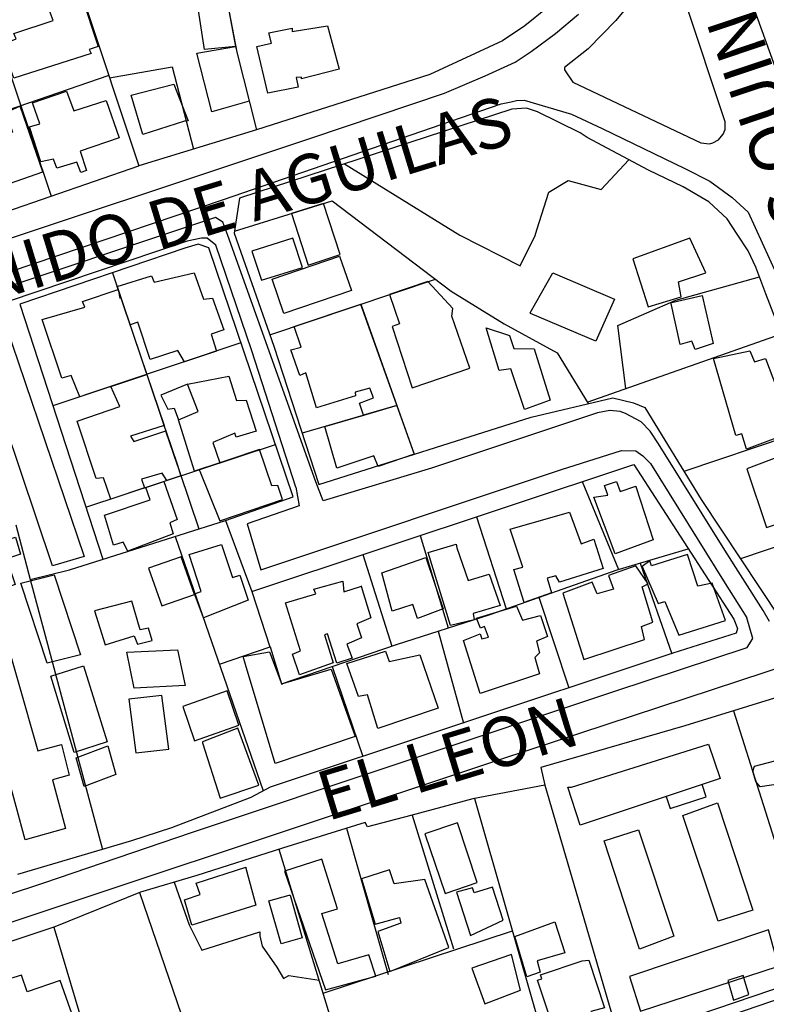
# Model space of a CAD drawing. Units: millimetres. Extents: x 1 to 3856, y 5 to 1855.
# Drawn here: x 3391 to 3542, y 1351 to 1550 of the extents above; entities that cross this region are included whole.
import ezdxf

# ---------------------------------------------------------------- set-up
doc = ezdxf.new("R2010")
doc.units = ezdxf.units.MM
doc.layers.add('A06_TEXTO', color=7, linetype='Continuous')
doc.styles.add('MONOTXT', font='MONOTXT', dxfattribs={"height": 0.2})

msp = doc.modelspace()

# ---------------------------------------------------------------- linework, layer by layer
at = {"color": 253}
for p, q in [((3403.14, 1557.21, 843.86), (3415.32, 1520.67, 843.86)), ((3385.19, 1551.49, 842.44), (3397.59, 1514.54, 843.15)), ((3409.26, 1538.86, 843.7), (3355.44, 1520.44, 840.84)), ((3410.01, 1499.07, 842.33), (3427.43, 1447.32, 841.13)), ((3441.78, 1486.53, 842.73), (3475.19, 1497.79, 845.53)), ((3460.07, 1492.69, 845.07), (3470.9, 1462.42, 843.99)), ((3505.83, 1472.93, 846.16), (3545.01, 1486.72, 847.62)), ((3435.93, 1484.89, 842.17), (3397.98, 1472.17, 840.1)), ((3467.44, 1472.27, 844.42), (3448.28, 1466.67, 842.86)), ((3551.32, 1467.71, 848.25), (3525.35, 1458.94, 844.51)), ((3404.64, 1451.71, 840.25), (3442.87, 1464.39, 841.72)), ((3504.81, 1456.88, 842.93), (3512.11, 1439.14, 844.59)), ((3483.44, 1449.77, 842.85), (3489.46, 1431.21, 843.71)), ((3558.08, 1448.51, 848.4), (3536.77, 1441.26, 845.61)), ((3422.68, 1445.82, 840.47), (3440.41, 1394.43, 839.37)), ((3472.1, 1446, 843.35), (3477.76, 1427.34, 843.51)), ((3460.54, 1442.15, 842.83), (3466.36, 1423.65, 841.78)), ((3516.54, 1440.44, 844.4), (3522.89, 1422.13, 843.22)), ((3393.37, 1437.08, 839.43), (3408.01, 1382.6, 837.87)), ((3438.14, 1434.7, 840.99), (3441.76, 1423.52, 841.37)), ((3496.06, 1433.53, 843.51), (3502.14, 1415.22, 842.24)), ((3475.76, 1426.7, 842.77), (3480.83, 1408.13, 840.41)), ((3454.36, 1419.54, 840.93), (3460.55, 1401.4, 838.81)), ((3535.37, 1410.61, 842.81), (3552.15, 1357.32, 842.75)), ((3497.24, 1395.6, 840.13), (3512.38, 1343.88, 840.3)), ((3483.05, 1392.89, 839.44), (3498.44, 1339.24, 837.38)), ((3470.52, 1389.51, 839.52), (3478.82, 1362.55, 839.14)), ((3457.21, 1386.88, 839.04), (3465.62, 1357.35, 838.93)), ((3443.6, 1382.65, 838.49), (3460.58, 1327.16, 837.83)), ((3415.47, 1373.92, 836.89), (3434.45, 1318.18, 835.57)), ((3398.15, 1366.92, 836.57), (3414.65, 1311.37, 836.57)), ((3452.49, 1353.61, 838.48), (3490.72, 1366.16, 839.38))]:
    msp.add_line(p, q, dxfattribs=at)
at = {"color": 253, "extrusion": (-0.019052, 0.000461554, 0.999818), "elevation": 779.26}
msp.add_lwpolyline([(-1620.51, 3386.61), (-1623.09, 3399.21), (-1606.55, 3403.93)], dxfattribs=at)
at = {"color": 253, "extrusion": (-0.014701, 0.048824, 0.998699), "elevation": 867.88}
msp.add_lwpolyline([(-3720.17, -433.69), (-3711.3, -433.55), (-3711.34, -441.84), (-3720.23, -441.48), (-3720.87, -433.51)], close=True, dxfattribs=at)
at = {"color": 253, "extrusion": (-0.008007, -0.003451, 0.999962), "elevation": 811.88}
msp.add_lwpolyline([(3462.49, 1505.22), (3464.87, 1498.25), (3451.25, 1493.63), (3448.87, 1500.6)], close=True, dxfattribs=at)
at = {"color": 253, "extrusion": (0.013989, 0.00556, 0.999887), "elevation": 896.02}
msp.add_lwpolyline([(3405.19, 1434.45), (3407.87, 1426.82), (3414.46, 1429.11), (3411.79, 1436.74)], close=True, dxfattribs=at)
at = {"color": 253, "extrusion": (-0.00040602, -0.030417, 0.999537), "elevation": 796.08}
msp.add_lwpolyline([(3393.58, 1492.74), (3403.85, 1493.4), (3405.48, 1486.17), (3395.21, 1485.51)], close=True, dxfattribs=at)
at = {"color": 253, "extrusion": (0.043082, 0.013872, 0.998975), "elevation": 1005.74}
msp.add_lwpolyline([(285.85, -3651.79), (274.12, -3651.75), (274.22, -3660), (286.45, -3659.46), (286.02, -3651.84)], close=True, dxfattribs=at)
at = {"color": 253, "extrusion": (-0.299524, -0.100452, 0.948786), "elevation": -388.95}
msp.add_lwpolyline([(-196.57, 3848.79), (-173.92, 3848.74), (-173.67, 3840.94), (-196.67, 3841.17)], close=True, dxfattribs=at)
at = {"color": 253, "extrusion": (0.070407, -0.092913, 0.993182), "elevation": 959.43}
msp.add_lwpolyline([(3635.88, -948.25), (3634.39, -952.13), (3637.52, -953.14), (3638.94, -949.3)], close=True, dxfattribs=at)
at = {"color": 253}
for points in [[(3396.39, 1749.62, 846.08), (3397.41, 1736.42, 845.88), (3395.47, 1723.19, 845.45), (3392.89, 1711.31, 845.4), (3391.19, 1699.93, 845.2), (3390.64, 1697.74, 845.02), (3389.36, 1691.56, 845.03), (3391.36, 1687.11, 845.14), (3397.09, 1673.58, 847.22), (3403.78, 1655.57, 846.04), (3411.46, 1637.28, 846.03), (3419.09, 1628.52, 846.03), (3425.06, 1616.67, 846.6), (3428.32, 1606.98, 846.94), (3429.19, 1603.04, 846.96), (3429.85, 1596.56, 847.06), (3431.47, 1574.73, 846.82), (3431.97, 1567.4, 846.34), (3432.6, 1558.71, 846.63), (3432.94, 1554.9, 845.84), (3435.08, 1543.58, 846.73), (3439.06, 1527.91, 846.35)], [(3546.24, 1671.39, 854.25), (3530.37, 1621.78, 853.07), (3515.94, 1577.58, 852.21), (3510.82, 1566.19, 851.84), (3502.23, 1556.28, 850.52), (3493.23, 1548.92, 849.95), (3488.72, 1545.89, 849.38), (3474.04, 1539.08, 848.76), (3439.08, 1527.92, 846.4), (3415.32, 1520.67, 843.86)], [(3431.97, 1567.4, 846.34), (3420.25, 1564.18, 845.28), (3403.1, 1557.67, 843.87), (3353.79, 1541.48, 841.86), (3351.48, 1540.67, 841.86), (3349.55, 1539.22, 841.86), (3349.53, 1538.15, 841.86), (3361.55, 1502.1, 840.81), (3415.32, 1520.67, 843.86)], [(3546.92, 1481.76, 848.07), (3541.9, 1494.8, 848.3), (3539.85, 1500.21, 848.37), (3538.29, 1503.46, 848.37), (3536.07, 1506.88, 848.37), (3534.09, 1509.97, 848.54), (3530.38, 1513.36, 848.54), (3525.22, 1516.39, 848.63), (3518.17, 1519.78, 848.6), (3505.8, 1526.36, 849.05), (3504.4, 1527.33, 848.93), (3495.77, 1531.54, 848.9), (3493.54, 1532.27, 848.86), (3490.59, 1532.1, 848.89), (3435.64, 1514.14, 843.94), (3434.57, 1507.02, 843.83), (3442.59, 1484.2, 843.02), (3451.65, 1456.3, 842.74), (3494.53, 1469.87, 843.87), (3510.96, 1473.83, 844.43), (3515.18, 1472.78, 844.53), (3517.43, 1471.82, 844.59), (3528.83, 1453.29, 844.23), (3544.68, 1429.29, 844.58)], [(3456.84, 1521.07, 845.59), (3480.1, 1506.65, 846.18), (3492.26, 1500.45, 846.18), (3495.29, 1506.55, 846.37), (3495.65, 1507.72, 846.45), (3498.1, 1515.3, 846.75), (3501.99, 1517.67, 847.33), (3508.67, 1515.86, 847.59), (3514.22, 1521.88, 848.36)], [(3434.64, 1507.48, 843.81), (3454.34, 1513.59, 845.67), (3478.38, 1495.37, 845.67), (3489.04, 1488.72, 845.72), (3499.73, 1482.89, 845.71), (3506.01, 1472.64, 845.74)], [(3432.82, 1449.02, 840.3), (3446.45, 1453.83, 840.76), (3429.43, 1504.08, 842.73), (3427.29, 1504.81, 842.89), (3424.6, 1504.01, 842.93), (3391.29, 1492.72, 841.29), (3408.06, 1441.21, 839.6)], [(3513.61, 1475.67, 847.01), (3511.97, 1488.38, 847), (3523.73, 1493.53, 847.29), (3540.59, 1498.26, 848.31)], [(3390.48, 1448.18, 838.97), (3393.37, 1437.08, 839.43), (3401.32, 1439.08, 839.57), (3432.82, 1449.02, 840.3), (3438.09, 1434.68, 840.18), (3515.21, 1460.34, 844.37), (3535.4, 1429.09, 844.71), (3536.16, 1427.25, 844.71), (3535.88, 1426.28, 844.71), (3523.11, 1422.21, 843.21), (3478.21, 1407.26, 839.58), (3441.8, 1395.18, 839.08), (3437.92, 1393.11, 838.82), (3421.89, 1386.96, 837.86), (3413.86, 1384.32, 837.69), (3390.81, 1377.53, 836.81)], [(3386.65, 1431.31, 838.31), (3394.93, 1402.53, 838.15), (3399.72, 1403.76, 838.28), (3401.25, 1397.57, 838.2), (3397.87, 1396.66, 837.86), (3400.54, 1386.82, 837.72), (3392.35, 1384.52, 837.67), (3381.39, 1424.92, 837.95), (3378.68, 1424.37, 837.72), (3374.81, 1437.48, 837.89), (3378.48, 1438.67, 837.97), (3377.74, 1441.77, 837.99), (3390.44, 1445.63, 838.01), (3391.44, 1442.25, 837.99), (3388.61, 1441.29, 838.02), (3390.38, 1436.1, 838.04), (3386.12, 1434.64, 838.02), (3386.6, 1431.36, 838.12)], [(3431.58, 1420.03, 840.82), (3441.81, 1423.54, 841.59), (3444.14, 1416.04, 841.31), (3467.34, 1423.98, 841.77), (3486.2, 1430.07, 843.59), (3511.86, 1439.07, 844.24), (3526.23, 1443.28, 844.74)], [(3517.12, 1345.46, 838.86), (3543.1, 1354.25, 839.71), (3583.04, 1367.79, 846.84), (3569.76, 1412.83, 847.08), (3567.19, 1418.83, 846.87), (3564.33, 1419.54, 846.83), (3525.51, 1407.57, 842.67), (3496.47, 1399.13, 840.13), (3497.24, 1395.6, 840.13), (3482.71, 1392.82, 839.41), (3470.24, 1389.44, 839.46), (3461.48, 1387.19, 839.34), (3461.01, 1388.06, 839.34), (3444.31, 1382.88, 838.07), (3427, 1377.34, 837.29), (3415.66, 1374, 836.97), (3398.37, 1366.99, 836.13), (3377.71, 1360.09, 836.03), (3340.85, 1347.29, 835.59)], [(3422.43, 1375.99, 837.48), (3425.49, 1367.35, 837.55), (3428.04, 1362.25, 837.56), (3439.72, 1365.98, 837.85), (3439.77, 1365.16, 837.85), (3440.19, 1363.05, 837.74), (3443.19, 1358.84, 837.74), (3444.52, 1356.57, 838.15), (3445.6, 1357.12, 838.15), (3451.69, 1356.21, 837.22)]]:
    msp.add_polyline3d(points, dxfattribs=at)
for points in [[(3558.08, 1602.73, 852.69), (3546.77, 1606.39, 851.69), (3544.97, 1606.83, 851.66), (3542.5, 1606.2, 851.64), (3539.92, 1604.52, 851.56), (3538.98, 1603.2, 851.42), (3532.64, 1582.55, 850.73), (3532.44, 1581.05, 850.71), (3532.38, 1578, 850.68), (3532.66, 1575.11, 850.5), (3533.85, 1570.14, 850.44), (3537.33, 1558.49, 849.94), (3543.71, 1540.69, 848.64), (3559.89, 1491.29, 846.92)], [(3401.45, 1558.75, 841.93), (3350.19, 1541.95, 839), (3349.12, 1541.29, 839), (3348.56, 1540.63, 838.98), (3348.3, 1539.66, 838.98), (3348.46, 1538.38, 838.98), (3363.4, 1497.7, 838.69), (3373.78, 1500.88, 839.31), (3450.06, 1526.22, 845.12), (3476.98, 1535.32, 846.76), (3485.24, 1538.81, 847.45), (3491.25, 1541.59, 847.67), (3494.53, 1543.71, 848), (3499.41, 1547.35, 848.43), (3504.04, 1551.28, 848.7)], [(3284.8, 1461.35, 834.84), (3293.08, 1464.67, 834.54), (3330.41, 1479.36, 837.17), (3374.81, 1494.39, 839.37), (3432.41, 1513.86, 843.25), (3488.45, 1533.14, 847.63), (3490.45, 1533.57, 847.77), (3491.53, 1533.84, 847.86), (3493.11, 1533.93, 847.87), (3502.67, 1531.09, 848.16), (3508.84, 1528.16, 847.94), (3525.52, 1520.13, 847.51), (3530.58, 1517.57, 847.37), (3535.08, 1514.27, 847.25), (3538.31, 1511.29, 847.17), (3543.95, 1498.89, 846.92)], [(3451.04, 1456.85, 840.78), (3433.3, 1506.59, 841.98), (3432.24, 1509.29, 842.03), (3430.77, 1510.21, 842.05), (3330.3, 1476.69, 836.4), (3293.06, 1463.08, 834.84), (3285.55, 1460.23, 834.84), (3284.77, 1460.38, 834.84), (3284.62, 1460.67, 834.84), (3284.62, 1461.12, 834.84), (3284.85, 1461.41, 834.84)], [(3447.02, 1455.76, 840.56), (3438.15, 1483.26, 841.32), (3430.87, 1504.6, 841.91), (3429.08, 1506.02, 841.91), (3427.93, 1506.05, 841.88), (3425.06, 1505.43, 841.58), (3388.72, 1493.21, 839.15)], [(3388.41, 1488.61, 839.1), (3404.27, 1441.74, 837.27), (3397.91, 1439.89, 837.28), (3381.84, 1487.41, 838.87)], [(3533.57, 1443.06, 842.64), (3520.19, 1464.5, 842.54), (3518.54, 1467.06, 842.54), (3516.69, 1468.94, 842.54), (3513.58, 1470.64, 842.53), (3512.44, 1471.05, 842.53), (3510.42, 1471.21, 842.5), (3507.9, 1470.75, 842.43), (3474.37, 1459.59, 840.99), (3452.49, 1452.99, 840.16), (3451.04, 1456.85, 840.78)], [(3447.02, 1455.76, 840.56), (3447.67, 1452.02, 839.95), (3437.19, 1448.32, 839.29), (3439.95, 1439.08, 839.16), (3500.66, 1459.32, 841.58), (3512.77, 1463.15, 842.06), (3515.61, 1463.09, 842.28), (3517.06, 1462.09, 842.29), (3518.6, 1460.57, 842.31), (3533.7, 1436.32, 842.55), (3538.02, 1429.37, 842.6)], [(3542.62, 1428.66, 843.25), (3541.31, 1430.86, 843.14), (3533.57, 1443.06, 842.64)], [(3336.98, 1356.36, 833.59), (3396.15, 1375.88, 835.11), (3425.94, 1386.03, 836.05), (3511.39, 1414.53, 840.92), (3538.08, 1423.39, 842.88), (3539.28, 1425.19, 842.92), (3538.02, 1429.37, 842.6)], [(3322.53, 1345.61, 833.09), (3488.36, 1400.84, 839.26), (3563.23, 1425.47, 845.69), (3565.44, 1425.88, 845.94), (3566.46, 1425.85, 846.2), (3568.24, 1425.29, 846.4), (3569.5, 1424.78, 846.61), (3571.32, 1422.74, 846.71), (3580.94, 1393.87, 847.01), (3584.98, 1394.9, 847.26), (3606.91, 1332.15, 847.45)], [(3549.91, 1346.81, 839.93), (3582.71, 1357, 844.32), (3582.19, 1364.34, 844.55), (3559.7, 1357.63, 841.43), (3465.03, 1325.18, 836.2)]]:
    msp.add_polyline3d(points)
msp.add_polyline3d([(3501.23, 1540.01, 848.51), (3502.95, 1537.57, 848.37), (3528.74, 1525.27, 847.57), (3530.51, 1525.08, 847.61), (3531.21, 1525.3, 847.68), (3532.33, 1525.93, 847.79), (3533.27, 1527.04, 847.86), (3533.69, 1527.98, 847.96), (3533.69, 1528.89, 848.04), (3533.67, 1529.51, 848.15), (3525.56, 1553.86, 849.8), (3524.3, 1557.65, 850.12), (3522.64, 1559.65, 850), (3521.51, 1562.34, 849.97), (3521.2, 1562.88, 849.95), (3515.89, 1555.27, 849.59), (3511.62, 1550.02, 849.25), (3506.03, 1544.29, 848.88), (3501.24, 1540.52, 848.54)], close=True)
for points in [[(3403.64, 1555.21, 844.24), (3407.12, 1544.77, 844.19), (3405.32, 1544.13, 844.19), (3405.67, 1543.3, 844.02), (3390.05, 1538.32, 843.76), (3387.63, 1545.11, 843.66), (3390.52, 1546.27, 843.59), (3390.09, 1547.34, 844.1), (3398, 1550.01, 844.15), (3396.78, 1553.2, 844.15), (3403.42, 1555.21, 844.24)], [(3432.94, 1554.9, 845.84), (3434.81, 1544.77, 845.57), (3428.6, 1544.17, 847.03), (3427.07, 1553.77, 847.08)], [(3455.74, 1540.15, 850.52), (3448.13, 1538.19, 850.34), (3448.12, 1538.56, 848.57), (3447.09, 1538.47, 848.67), (3447.47, 1536.51, 847.8), (3441.37, 1535.35, 847.7), (3439.13, 1544.77, 847.81), (3442.09, 1545.44, 848.03), (3441.57, 1547.53, 847.83), (3446.26, 1548.44, 848.73), (3446.28, 1547.76, 848.75), (3453.39, 1548.91, 852.2)], [(3434.81, 1544.77, 845.38), (3437.59, 1533.7, 845.41), (3430.07, 1531.57, 845.4), (3426.99, 1543.4, 845.86)], [(3393.85, 1533.37, 843.68), (3400.71, 1535.75, 843.65), (3402.16, 1531.77, 843.99), (3408.75, 1533.86, 844.12), (3411.35, 1526.28, 844.1), (3403.44, 1523.58, 844.04), (3404.74, 1519.68, 843.9), (3403.59, 1519.29, 843.97), (3402.79, 1521.4, 843.97), (3398.79, 1520.15, 843.97), (3398.06, 1522, 844.07), (3395.56, 1521.46, 843.93), (3393.23, 1528.51, 844.04), (3395.36, 1529.11, 844.04), (3393.83, 1533.38, 843.8)], [(3373.82, 1526.68, 843.47), (3378.38, 1513.32, 843.13), (3395.92, 1519.44, 843.02), (3391.38, 1532.68, 843.25), (3388.53, 1531.44, 843), (3389.82, 1527.47, 843.02), (3387.1, 1526.68, 842.67), (3385.68, 1530.76, 842.65), (3380.77, 1529.04, 842.63), (3382.14, 1525.21, 842.74), (3379.49, 1524.32, 843), (3378.16, 1528.07, 843.33), (3374.57, 1526.68, 843.47)], [(3446.12, 1511.04, 844.89), (3449.49, 1500.57, 845.27), (3455.95, 1502.73, 844.85), (3452.62, 1513.06, 844.85)], [(3446.41, 1506.03, 844.95), (3438.09, 1503.44, 844.22), (3440.06, 1497.55, 844.22), (3448.38, 1500.14, 844.22)], [(3526.51, 1506.06, 848.49), (3515.05, 1501.89, 848.49), (3518.13, 1492.16, 848.02), (3524.79, 1494.16, 847.97), (3524.23, 1497.25, 848.38), (3529.75, 1499.07, 848.43)], [(3426.46, 1499.07, 843.44), (3428.38, 1493.73, 843.44), (3430.19, 1493.94, 843.31), (3432.47, 1487.52, 843.31), (3429.94, 1486.66, 843.47), (3430.99, 1483.24, 842.93), (3424.51, 1481.06, 842.99), (3423.18, 1483.38, 842.99), (3417.6, 1481.57, 842.99), (3415.08, 1489.1, 843.32), (3413.55, 1488.56, 843.32), (3410.95, 1496.26, 843.16), (3417.86, 1498.41, 842.91), (3418.41, 1497.18, 842.91)], [(3465.91, 1494.66, 845.1), (3467.92, 1488.74, 845.18), (3466.42, 1488.23, 845.18), (3470.46, 1475.79, 845.76), (3482.1, 1479.79, 845.74), (3478.51, 1490.29, 845.84), (3478.67, 1491.84, 846.3), (3473.64, 1497.26, 845.62)], [(3511.35, 1493.74, 846.9), (3507.53, 1485.22, 846.81), (3494.37, 1490.84, 846.67), (3494.33, 1490.96, 846.66), (3498.88, 1499.03, 847.16)], [(3411.71, 1494, 841.9), (3416.93, 1478.52, 841.9), (3403.4, 1473.98, 841.51), (3401.65, 1478.31, 841.92), (3399.76, 1477.76, 841.63), (3395.77, 1489.62, 841.76), (3404.38, 1492.12, 842.51), (3403.92, 1493.26, 842.37), (3411.14, 1495.69, 842.37), (3411.47, 1493.91, 841.9)], [(3523.16, 1493.09, 847.4), (3529, 1494.44, 847.42), (3531.26, 1484.75, 846.7), (3527.61, 1483.55, 846.7), (3526.91, 1485.27, 846.74), (3524.57, 1484.59, 846.55), (3522.71, 1493.09, 847.4)], [(3460.12, 1492.71, 845.16), (3467.36, 1472.24, 844.22), (3460.63, 1470.28, 844.22), (3459.83, 1472.75, 844.53), (3462.66, 1473.81, 844.65), (3461.93, 1475.73, 844.47), (3459, 1474.93, 844.36), (3459.03, 1474.23, 844.38), (3451.17, 1471.81, 844.34), (3449.03, 1478.85, 844.22), (3447.78, 1478.3, 843.96), (3446, 1483.48, 844.02), (3448.08, 1484.04, 844.52), (3446.69, 1488.18, 844.34)], [(3490.14, 1486.38, 846.29), (3491.03, 1483.79, 845.91), (3495.1, 1483.71, 845.75), (3498.31, 1473.35, 845.98), (3493.14, 1471.41, 845.98), (3490.4, 1479.65, 845.84), (3488.02, 1479.34, 845.59), (3485.4, 1487.95, 846.28)], [(3548.09, 1477.04, 847.98), (3549.87, 1471.73, 847.98), (3548.81, 1471.39, 848.06), (3549.8, 1467.85, 847.78), (3537.95, 1463.45, 847.66), (3537.06, 1466.56, 847.83), (3535.82, 1466.22, 847.83), (3531.33, 1481.74, 847.73), (3538.62, 1483.31, 847.73), (3539.57, 1481.06, 847.78), (3541.82, 1481.74, 847.47), (3544.05, 1475.89, 847.91)], [(3420.79, 1467.05, 841.87), (3423.17, 1459.97, 841.85), (3423.13, 1460.1, 841.47), (3423.81, 1458.07, 841.49), (3420.99, 1457.13, 841.52), (3420.04, 1458.61, 841.62), (3415.85, 1457.34, 841.55), (3416.49, 1455.64, 841.43), (3409.64, 1453.36, 841.41), (3408.2, 1457.63, 841.59), (3406.67, 1457.48, 841.45), (3402.86, 1469.08, 841.27), (3411.5, 1472.08, 841.4), (3409.68, 1476.09, 841.4), (3416.93, 1478.52, 841.87), (3420.4, 1468.21, 841.95), (3413.61, 1466.07, 841.57), (3414.3, 1464.96, 841.74), (3420.76, 1467.13, 841.87), (3423.1, 1460.18, 841.62)], [(3433.51, 1478.15, 842.86), (3435.05, 1473.29, 842.77), (3436.97, 1473.33, 842.61), (3439, 1467.04, 842.62), (3434.96, 1465.83, 842.77), (3434.66, 1466.65, 842.79), (3430.24, 1464.78, 843.12), (3431.64, 1460.66, 842.92), (3426.54, 1458.97, 842.03), (3423.31, 1469.35, 842.17), (3427.26, 1471.05, 842.93), (3425.13, 1476.53, 842.85)], [(3419.77, 1474.33, 842.75), (3421.18, 1471.51, 842.4), (3422.46, 1471.68, 842.18), (3423.31, 1469.35, 842.19), (3427.26, 1471.05, 842.33), (3425.13, 1476.53, 842.64)], [(3467.38, 1472.25, 844.23), (3470.9, 1462.42, 844.22), (3463.65, 1459.95, 844.29), (3462.73, 1462.08, 844.23), (3455.26, 1459.61, 844.36), (3452.88, 1468.01, 843.94), (3460.7, 1470.3, 844.14), (3467.07, 1472.16, 844.23)], [(3538.07, 1459.49, 847.66), (3541.99, 1447.58, 847.48), (3554.33, 1451.78, 847.58), (3552.7, 1457.8, 848.03), (3554.48, 1458.38, 848.02), (3551.88, 1464.7, 847.54)], [(3427.63, 1459.02, 842.05), (3431.67, 1448.97, 842.43), (3444.31, 1453.24, 842.2), (3443.37, 1456.12, 842.31), (3442.18, 1456.06, 842.37), (3439.69, 1463.33, 842.24), (3427.49, 1459.29, 841.94)], [(3420.35, 1456.92, 840.61), (3423.02, 1449.2, 840.71), (3421.59, 1448.53, 840.71), (3422.22, 1446.31, 840.71), (3413.06, 1442.86, 840.66), (3412.16, 1444.62, 840.7), (3410.22, 1444.03, 840.53), (3408.41, 1450.08, 840.53), (3417.57, 1453.2, 840.79), (3416.7, 1455.71, 840.55)], [(3515.64, 1455.86, 845.12), (3519.15, 1445.1, 844.78), (3511.49, 1442.3, 844.84), (3507.16, 1453.72, 845.23), (3510, 1454.14, 844.94), (3509.32, 1456.08, 844.61), (3511.75, 1456.92, 844.65), (3512.49, 1454.91, 845.02), (3515.65, 1455.95, 845.06)], [(3490.26, 1447.28, 844.91), (3502.24, 1450.72, 844.99), (3504.58, 1444.29, 845.2), (3507.14, 1445.26, 845.05), (3509.06, 1439.34, 845.12), (3500.25, 1436.58, 845.18), (3499.47, 1437.83, 844.95), (3497.76, 1437.36, 844.95), (3498.63, 1434.4, 844.8), (3493.11, 1432.47, 844.63), (3490.99, 1439.11, 844.69), (3492.83, 1439.57, 844.8)], [(3431.97, 1444.21, 841.84), (3434.22, 1437.52, 841.89), (3435.72, 1437.98, 841.42), (3437.37, 1432.96, 841.43), (3428.37, 1429.34, 841.42), (3426.58, 1434.23, 841.69), (3427.88, 1434.71, 841.65), (3425.45, 1442.19, 841.65)], [(3479.52, 1443.51, 844.1), (3481.79, 1436.91, 844.47), (3486.05, 1438.16, 844.3), (3488.22, 1431.87, 844.24), (3482.82, 1430.26, 844.06), (3483.02, 1429, 843.84), (3478.25, 1427.79, 843.94), (3473.69, 1442.56, 843.98), (3479.37, 1444.26, 844.03)], [(3473.25, 1441.53, 844.41), (3476.74, 1431.22, 843.57), (3471.59, 1429.21, 843.61), (3470.62, 1432.08, 844.19), (3466.43, 1430.7, 844.31), (3464.35, 1438.43, 844.36)], [(3516.91, 1439.77, 844.43), (3520.14, 1432.24, 844.81), (3521.47, 1432.69, 844.83), (3524.34, 1425.89, 844.61), (3533.73, 1428.8, 844.87), (3531.01, 1436.35, 845.03), (3528.12, 1435.76, 845.06), (3526.05, 1442.13, 844.62), (3518.77, 1439.87, 844.63), (3518.43, 1440.91, 844.41)], [(3515.64, 1439.85, 844.31), (3510.14, 1437.94, 844.29), (3511.1, 1435.18, 844.42), (3507.86, 1434.21, 843.99), (3506.83, 1436.58, 843.89), (3500.93, 1434.35, 843.89), (3505.17, 1420.96, 844.2), (3517.36, 1424.99, 844.46), (3516.79, 1427.63, 844.58), (3519.09, 1428.49, 844.55), (3516.89, 1435.64, 844.63), (3518.11, 1436.26, 844.69)], [(3398.23, 1438.07, 839.77), (3403.53, 1421.93, 840.22), (3396.81, 1420.22, 839.96), (3391.52, 1436.36, 839.96)], [(3460.22, 1435.74, 844.52), (3462.17, 1429.36, 844.57), (3459.29, 1428.19, 844.57), (3460.26, 1425.31, 844.13), (3457.32, 1424.05, 842.3), (3458.38, 1421.24, 842.12), (3455.31, 1420.24, 842), (3453.39, 1426.15, 842.34), (3452.78, 1425.94, 842.36), (3454.55, 1420.28, 842.39), (3447.73, 1417.86, 842.39), (3446.32, 1422.05, 842.45), (3447.96, 1422.72, 842.51), (3444.94, 1432.37, 842.47), (3451.01, 1434.19, 842.45), (3450.62, 1435.13, 842.38), (3456.52, 1436.8, 842.48), (3456.68, 1434.59, 844.72), (3460.29, 1435.74, 844.57)], [(3413.88, 1432.74, 839.24), (3406.37, 1430.76, 838.88), (3408.53, 1423.92, 838.93), (3414.4, 1425.73, 839), (3415.01, 1424.05, 838.99), (3418, 1424.76, 839.02), (3417.29, 1427.3, 839.09), (3415.56, 1426.93, 839.08)], [(3491.58, 1431.73, 843.61), (3492.73, 1428.87, 843.78), (3496.39, 1429.83, 843.8), (3497.79, 1425.57, 843.78), (3495.58, 1424.69, 843.7), (3496.21, 1422.3, 843.44), (3495.23, 1421.36, 843.74), (3496.16, 1418.04, 843.65), (3484.22, 1414.11, 843.64), (3480.83, 1424.76, 843.34), (3484.21, 1426.14, 843.19), (3484.55, 1425.14, 843.24), (3485.89, 1425.44, 843.13), (3485.09, 1427.6, 843.3), (3484.26, 1427.28, 843.3), (3483.46, 1429.27, 843.21)], [(3444.35, 1416.1, 840.96), (3454.15, 1419.02, 840.93), (3458.99, 1405.38, 840.82), (3442.81, 1399.93, 840.67), (3436.82, 1419.95, 840.46), (3436.4, 1421.59, 840.74), (3441.69, 1422.53, 840.97), (3444.21, 1415.94, 840.84)], [(3472.06, 1421.87, 841.85), (3475.72, 1411.11, 841.77), (3463.55, 1406.99, 841.79), (3461.45, 1413.79, 841.98), (3459.67, 1413.46, 842), (3457.33, 1420.13, 841.94), (3465.1, 1422.61, 841.99), (3465.85, 1420.52, 842.06)], [(3404.13, 1419.71, 839.15), (3408.9, 1404.33, 840.98), (3402.28, 1402.18, 841.05), (3397.52, 1417.56, 841.05)], [(3413.28, 1412.93, 839.47), (3414.69, 1402.11, 839.14), (3421.35, 1402.87, 839.14), (3419.95, 1413.69, 839.14)], [(3424.21, 1411.48, 839.75), (3426.54, 1404.55, 839.64), (3435.49, 1407.68, 839.66), (3433.17, 1414.61, 839.66)], [(3502.66, 1395.15, 845.63), (3530.32, 1403.87, 846.34), (3532.64, 1396.92, 848.64), (3504.39, 1387.52, 848.05), (3501.93, 1395.15, 845.63)], [(3409.04, 1403.53, 838.7), (3410.67, 1397.76, 838.55), (3404.29, 1395.33, 838.55), (3402.66, 1401.1, 838.55)], [(3545, 1400.83, 844.48), (3547.2, 1393.58, 844.83), (3545.91, 1393.53, 844.78), (3544.83, 1395.88, 844.72), (3540.73, 1395.21, 844.77), (3539.87, 1396.31, 844.61), (3539.23, 1398.36, 844.53), (3539.59, 1399.43, 844.48), (3545, 1400.83, 844.47)], [(3521.76, 1393.3, 843.53), (3522.57, 1390.85, 843.52), (3529.85, 1393.22, 843.7), (3529.04, 1395.72, 843.79)], [(3532.09, 1391.98, 845.48), (3539.28, 1370.36, 845.52), (3532.26, 1368.13, 847.77), (3525.11, 1389.44, 847.7)], [(3473.07, 1385.72, 840.15), (3477.13, 1373.68, 840.21), (3483.61, 1375.92, 839.86), (3479.65, 1388, 840.19)], [(3444.75, 1378.21, 839.27), (3452.98, 1354.23, 838.58), (3463.15, 1357, 838.99), (3461.73, 1361.33, 838.99), (3455.47, 1359.49, 838.99), (3452.22, 1369.64, 839.19), (3455.43, 1370.59, 839.19), (3452.27, 1380.66, 838.98)], [(3436.94, 1378.83, 838.03), (3438.95, 1371.36, 838.03), (3425.99, 1367.32, 837.96), (3424.55, 1372.45, 838.13), (3427.69, 1373.51, 838.33), (3426.88, 1375.8, 837.93), (3436.94, 1379.02, 838.03)], [(3460.28, 1376.66, 839.79), (3462.99, 1367.5, 839.79), (3467.92, 1368.89, 839.84), (3468.22, 1367.74, 839.8), (3463.54, 1366.05, 839.68), (3465.96, 1357.93, 839.42), (3477.89, 1362.77, 839.47), (3473.03, 1376.5, 839.8), (3466.83, 1375.68, 839.8), (3465.89, 1378.49, 839.8)], [(3479.45, 1373.94, 840.32), (3482.23, 1365.19, 840.33), (3488.88, 1368.29, 840.25), (3486.69, 1375, 840.27), (3483.02, 1373.81, 840.2), (3482.66, 1374.86, 840.2)], [(3445.87, 1373.37, 838.9), (3448.26, 1364.72, 838.86), (3444.05, 1363.52, 838.68), (3441.58, 1372.19, 838.59), (3445.69, 1373.37, 838.9)], [(3499.3, 1367.99, 839.73), (3501.31, 1361.7, 839.87), (3495.73, 1360.1, 839.87), (3496.34, 1357.79, 839.92), (3493.62, 1356.87, 840.42), (3491.2, 1365.01, 839.84)], [(3516.55, 1349.94, 843.93), (3544.43, 1359.06, 844.88), (3542.43, 1366.4, 847.25), (3514.35, 1356.96, 846.36)], [(3482.56, 1358.6, 839.64), (3485.14, 1351.41, 839.75), (3492.34, 1354.17, 839.95), (3490.56, 1361.41, 840.19)], [(3506.12, 1360.22, 840.18), (3509.33, 1350.63, 840.17), (3506.58, 1349.87, 840.16), (3507.03, 1348.54, 840.12), (3499.14, 1346.08, 840.15), (3495.81, 1356.23, 840.24), (3496.67, 1356.44, 840.3), (3496.41, 1357.28, 840.3), (3504.82, 1360.12, 840.17)], [(3379.6, 1353.58, 837.34), (3384.35, 1337.24, 837.16), (3397.07, 1341.69, 837.24), (3395.27, 1346.41, 837.17), (3398.76, 1347.56, 837.31), (3400.1, 1343.86, 837.31), (3403.37, 1344.89, 837), (3399.45, 1356.12, 837.01), (3392.78, 1353.88, 837.13), (3391.6, 1357.18, 837.13)]]:
    msp.add_polyline3d(points, close=True, dxfattribs=at)

# ---------------------------------------------------------------- texts
at = {"layer": 'A06_TEXTO', "char_height": 10, "width": 2328.6715, "attachment_point": 1, "style": 'MONOTXT'}
for s, insert, rotation in [('{\\fArial|b0|i0|c0|p34;\\C7;AV. LOS QUINCHEROS}', (3556.87, 1468.82), 108.5142), ('{\\fArial|b0|i0|c0|p34;\\C7;CAM. NIDO DE AGUILAS}', (3347.84, 1492.08, -821.2), 16.9781), ('{\\fArial|b0|i0|c0|p34;\\C7;EL LEON}', (3450.37, 1397.82, -819.55), 16.9781)]:
    msp.add_mtext(s, dxfattribs=dict(at, insert=insert, rotation=rotation))

doc.saveas('drawing.dxf')
